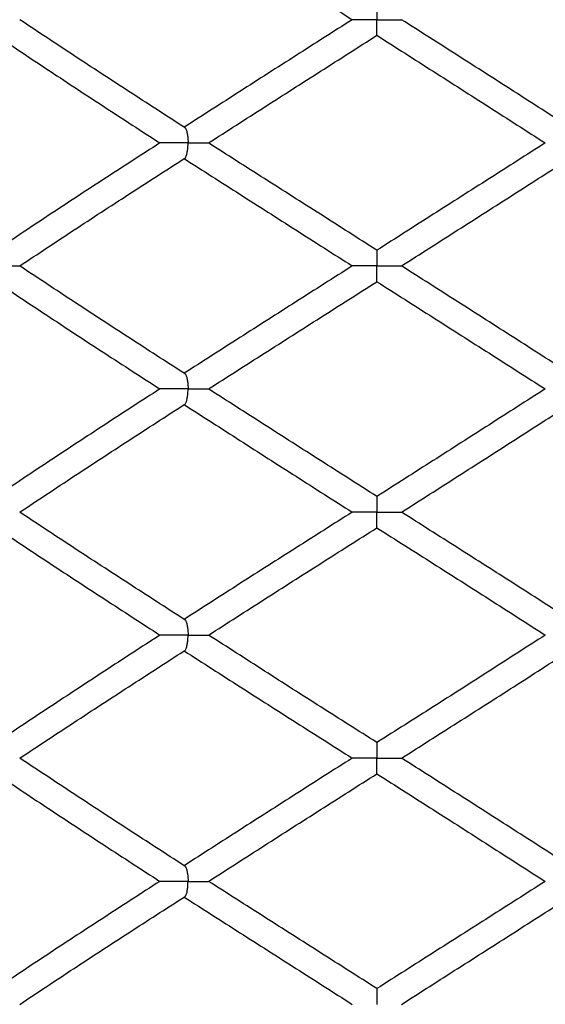
# Model space of a CAD drawing. Extents: x -56 to 253, y -89 to 304.
# Drawn here: x 140 to 145, y 186 to 196 of the extents above; entities that cross this region are included whole.
import ezdxf

# ---------------------------------------------------------------- set-up
doc = ezdxf.new("R2010")
doc.units = 0
doc.linetypes.add('SLD-SOLID', pattern=[0])
doc.layers.get('0').update_dxf_attribs({"linetype": 'CONTINUOUS'})

msp = doc.modelspace()

# ---------------------------------------------------------------- linework, layer by layer
at = {"color": 7, "linetype": 'SLD-SOLID'}
for p, q in [((143.22, 195.841), (143.22, 195.843)), ((143.22, 193.656), (143.22, 193.656)), ((143.22, 193.656), (143.22, 193.656)), ((143.22, 193.34), (143.22, 193.342))]:
    msp.add_line(p, q, dxfattribs=at)
for points, knots in [([(141.264, 197.088), (141.453, 196.967), (141.829, 196.724), (142.399, 196.362), (142.779, 196.12), (142.97, 195.999)], [0, 0, 0, 0, 0.33391, 0.666889, 1, 1, 1, 1]), ([(143.22, 196.156), (143.22, 196.156), (143.22, 196.154), (143.22, 196.141), (143.22, 196.114), (143.22, 196.075), (143.22, 196.037), (143.22, 196.011), (143.22, 195.999), (143.22, 195.999)], [0, 0, 0, 0, 0.120678, 0.318457, 0.566602, 0.748569, 0.884271, 0.994112, 1, 1, 1, 1]), ([(141.264, 194.906), (141.077, 195.028), (140.701, 195.27), (140.144, 195.635), (139.778, 195.878), (139.595, 195.999)], [0, 0, 0, 0, 0.333289, 0.666806, 1, 1, 1, 1]), ([(142.97, 195.999), (142.779, 195.878), (142.399, 195.635), (141.83, 195.27), (141.453, 195.028), (141.264, 194.906)], [0, 0, 0, 0, 0.333194, 0.666711, 1, 1, 1, 1]), ([(143.22, 195.999), (143.219, 195.999), (143.201, 195.999), (143.156, 195.999), (143.087, 195.999), (143.023, 195.999), (142.979, 195.999), (142.973, 195.999), (142.97, 195.999)], [0, 0, 0, 0, 0.004592, 0.135752, 0.351814, 0.567876, 0.783938, 1, 1, 1, 1]), ([(143.22, 195.841), (143.22, 195.842), (143.22, 195.843), (143.22, 195.857), (143.22, 195.884), (143.22, 195.923), (143.22, 195.961), (143.22, 195.987), (143.22, 195.998), (143.22, 195.999)], [0, 0, 0, 0, 0.109346, 0.309081, 0.561069, 0.745439, 0.883006, 0.994042, 1, 1, 1, 1]), ([(143.22, 195.999), (143.22, 195.999), (143.238, 195.999), (143.283, 195.999), (143.353, 195.999), (143.417, 195.999), (143.46, 195.999), (143.467, 195.999), (143.47, 195.999)], [0, 0, 0, 0, 0.004592, 0.135752, 0.351814, 0.567876, 0.783938, 1, 1, 1, 1]), ([(145.175, 194.906), (144.987, 195.028), (144.61, 195.27), (144.041, 195.635), (143.66, 195.878), (143.47, 195.999)], [0, 0, 0, 0, 0.333289, 0.666806, 1, 1, 1, 1]), ([(139.357, 195.84), (139.539, 195.718), (139.903, 195.475), (140.457, 195.111), (140.831, 194.868), (141.018, 194.747)], [0, 0, 0, 0, 0.333435, 0.666951, 1, 1, 1, 1]), ([(141.511, 194.747), (141.7, 194.868), (142.078, 195.111), (142.648, 195.475), (143.029, 195.718), (143.22, 195.84)], [0, 0, 0, 0, 0.333049, 0.666565, 1, 1, 1, 1]), ([(143.22, 195.84), (143.41, 195.718), (143.791, 195.475), (144.361, 195.111), (144.739, 194.868), (144.928, 194.747)], [0, 0, 0, 0, 0.333435, 0.666951, 1, 1, 1, 1]), ([(141.264, 194.906), (141.267, 194.905), (141.273, 194.904), (141.283, 194.889), (141.292, 194.862), (141.299, 194.823), (141.303, 194.785), (141.303, 194.759), (141.303, 194.748), (141.303, 194.747)], [0, 0, 0, 0, 0.179545, 0.363712, 0.595798, 0.76562, 0.892234, 0.994512, 1, 1, 1, 1]), ([(141.018, 194.747), (140.831, 194.626), (140.457, 194.385), (139.903, 194.022), (139.539, 193.779), (139.357, 193.657)], [0, 0, 0, 0, 0.332788, 0.665998, 1, 1, 1, 1]), ([(141.303, 194.747), (141.303, 194.747), (141.285, 194.747), (141.24, 194.747), (141.167, 194.747), (141.095, 194.747), (141.04, 194.747), (141.025, 194.747), (141.018, 194.747)], [0, 0, 0, 0, 0.00459, 0.135752, 0.351814, 0.567876, 0.783938, 1, 1, 1, 1]), ([(141.264, 194.588), (141.267, 194.589), (141.273, 194.59), (141.283, 194.605), (141.292, 194.632), (141.299, 194.671), (141.303, 194.709), (141.303, 194.735), (141.303, 194.747), (141.303, 194.747)], [0, 0, 0, 0, 0.180058, 0.36475, 0.595993, 0.765647, 0.892058, 0.994509, 1, 1, 1, 1]), ([(141.303, 194.747), (141.304, 194.747), (141.321, 194.747), (141.365, 194.747), (141.43, 194.747), (141.482, 194.747), (141.509, 194.747), (141.51, 194.747), (141.51, 194.747)], [0, 0, 0, 0, 0.005765, 0.17051, 0.441893, 0.713275, 0.984658, 1, 1, 1, 1]), ([(143.22, 193.657), (143.029, 193.779), (142.648, 194.022), (142.078, 194.385), (141.7, 194.626), (141.511, 194.747)], [0, 0, 0, 0, 0.334002, 0.667212, 1, 1, 1, 1]), ([(144.928, 194.747), (144.739, 194.626), (144.361, 194.385), (143.791, 194.022), (143.41, 193.779), (143.22, 193.657)], [0, 0, 0, 0, 0.332788, 0.665998, 1, 1, 1, 1]), ([(139.595, 193.498), (139.779, 193.62), (140.145, 193.863), (140.702, 194.226), (141.077, 194.468), (141.264, 194.588)], [0, 0, 0, 0, 0.334005, 0.667459, 1, 1, 1, 1]), ([(141.264, 194.588), (141.452, 194.468), (141.829, 194.226), (142.398, 193.863), (142.779, 193.62), (142.97, 193.498)], [0, 0, 0, 0, 0.332541, 0.665995, 1, 1, 1, 1]), ([(143.47, 193.498), (143.66, 193.62), (144.041, 193.863), (144.61, 194.226), (144.987, 194.468), (145.175, 194.588)], [0, 0, 0, 0, 0.334005, 0.667459, 1, 1, 1, 1]), ([(143.22, 193.653), (143.22, 193.65), (143.22, 193.641), (143.22, 193.613), (143.22, 193.574), (143.22, 193.536), (143.22, 193.51), (143.22, 193.499), (143.22, 193.498)], [0, 0, 0, 0, 0.223842, 0.50671, 0.713758, 0.868551, 0.993309, 1, 1, 1, 1]), ([(139.434, 193.498), (139.435, 193.498), (139.451, 193.498), (139.493, 193.498), (139.55, 193.498), (139.594, 193.498), (139.602, 193.498), (139.605, 193.498)], [0, 0, 0, 0, 0.006041, 0.178375, 0.462277, 0.746178, 1, 1, 1, 1]), ([(141.264, 192.408), (141.077, 192.528), (140.702, 192.77), (140.145, 193.133), (139.779, 193.376), (139.595, 193.498)], [0, 0, 0, 0, 0.332541, 0.665995, 1, 1, 1, 1]), ([(142.97, 193.498), (142.779, 193.376), (142.398, 193.133), (141.829, 192.77), (141.452, 192.528), (141.264, 192.408)], [0, 0, 0, 0, 0.334005, 0.667459, 1, 1, 1, 1]), ([(143.22, 193.498), (143.219, 193.498), (143.201, 193.498), (143.156, 193.498), (143.087, 193.498), (143.023, 193.498), (142.979, 193.498), (142.973, 193.498), (142.97, 193.498)], [0, 0, 0, 0, 0.004598, 0.135752, 0.351814, 0.567876, 0.783938, 1, 1, 1, 1]), ([(143.22, 193.498), (143.22, 193.498), (143.238, 193.498), (143.283, 193.498), (143.353, 193.498), (143.417, 193.498), (143.46, 193.498), (143.467, 193.498), (143.47, 193.498)], [0, 0, 0, 0, 0.004598, 0.135752, 0.351814, 0.567876, 0.783938, 1, 1, 1, 1]), ([(143.22, 193.34), (143.22, 193.341), (143.22, 193.342), (143.22, 193.356), (143.22, 193.383), (143.22, 193.422), (143.22, 193.46), (143.22, 193.486), (143.22, 193.497), (143.22, 193.498)], [0, 0, 0, 0, 0.103253, 0.303983, 0.557644, 0.743313, 0.882123, 0.994, 1, 1, 1, 1]), ([(145.175, 192.408), (144.987, 192.528), (144.61, 192.77), (144.041, 193.133), (143.66, 193.376), (143.47, 193.498)], [0, 0, 0, 0, 0.332541, 0.665995, 1, 1, 1, 1]), ([(139.357, 193.338), (139.539, 193.217), (139.903, 192.974), (140.457, 192.611), (140.831, 192.369), (141.018, 192.249)], [0, 0, 0, 0, 0.334002, 0.667212, 1, 1, 1, 1]), ([(141.511, 192.249), (141.7, 192.369), (142.078, 192.611), (142.648, 192.974), (143.029, 193.217), (143.22, 193.338)], [0, 0, 0, 0, 0.332788, 0.665998, 1, 1, 1, 1]), ([(143.22, 193.338), (143.41, 193.217), (143.791, 192.974), (144.361, 192.611), (144.739, 192.369), (144.928, 192.249)], [0, 0, 0, 0, 0.334002, 0.667212, 1, 1, 1, 1]), ([(141.264, 192.408), (141.267, 192.407), (141.273, 192.405), (141.283, 192.39), (141.292, 192.363), (141.299, 192.325), (141.303, 192.287), (141.303, 192.261), (141.303, 192.249), (141.303, 192.249)], [0, 0, 0, 0, 0.1800582, 0.3647499, 0.5959934, 0.7656475, 0.8920581, 0.9945093, 1, 1, 1, 1]), ([(141.018, 192.249), (140.831, 192.128), (140.457, 191.885), (139.903, 191.521), (139.539, 191.278), (139.357, 191.156)], [0, 0, 0, 0, 0.333049, 0.666565, 1, 1, 1, 1]), ([(141.303, 192.249), (141.303, 192.249), (141.285, 192.249), (141.24, 192.249), (141.167, 192.249), (141.095, 192.249), (141.04, 192.249), (141.025, 192.249), (141.018, 192.249)], [0, 0, 0, 0, 0.0045896, 0.135752, 0.351814, 0.567876, 0.783938, 1, 1, 1, 1]), ([(141.264, 192.09), (141.267, 192.09), (141.273, 192.092), (141.283, 192.107), (141.292, 192.134), (141.299, 192.173), (141.303, 192.211), (141.303, 192.237), (141.303, 192.248), (141.303, 192.249)], [0, 0, 0, 0, 0.179545, 0.363712, 0.595798, 0.76562, 0.892234, 0.994512, 1, 1, 1, 1]), ([(141.303, 192.249), (141.304, 192.249), (141.321, 192.249), (141.365, 192.249), (141.43, 192.249), (141.482, 192.249), (141.51, 192.249), (141.51, 192.249), (141.51, 192.249)], [0, 0, 0, 0, 0.005705, 0.16875, 0.437332, 0.705914, 0.974497, 1, 1, 1, 1]), ([(143.22, 191.156), (143.029, 191.278), (142.648, 191.521), (142.078, 191.885), (141.7, 192.128), (141.511, 192.249)], [0, 0, 0, 0, 0.333435, 0.666951, 1, 1, 1, 1]), ([(144.928, 192.249), (144.739, 192.128), (144.361, 191.885), (143.791, 191.521), (143.41, 191.278), (143.22, 191.156)], [0, 0, 0, 0, 0.333049, 0.666565, 1, 1, 1, 1]), ([(139.595, 190.997), (139.778, 191.118), (140.144, 191.361), (140.701, 191.726), (141.077, 191.968), (141.264, 192.09)], [0, 0, 0, 0, 0.333194, 0.666711, 1, 1, 1, 1]), ([(141.264, 192.09), (141.453, 191.968), (141.83, 191.726), (142.399, 191.361), (142.779, 191.118), (142.97, 190.997)], [0, 0, 0, 0, 0.333289, 0.666806, 1, 1, 1, 1]), ([(143.47, 190.997), (143.66, 191.118), (144.041, 191.361), (144.61, 191.726), (144.987, 191.968), (145.175, 192.09)], [0, 0, 0, 0, 0.333194, 0.666711, 1, 1, 1, 1]), ([(143.22, 191.156), (143.22, 191.156), (143.22, 191.154), (143.22, 191.139), (143.22, 191.112), (143.22, 191.073), (143.22, 191.035), (143.22, 191.009), (143.22, 190.998), (143.22, 190.997)], [0, 0, 0, 0, 0.179403, 0.363427, 0.595594, 0.765462, 0.892208, 0.994511, 1, 1, 1, 1]), ([(141.264, 189.908), (141.076, 190.029), (140.701, 190.272), (140.144, 190.634), (139.778, 190.876), (139.595, 190.997)], [0, 0, 0, 0, 0.33391, 0.666889, 1, 1, 1, 1]), ([(142.97, 190.997), (142.779, 190.876), (142.399, 190.634), (141.829, 190.272), (141.453, 190.029), (141.264, 189.908)], [0, 0, 0, 0, 0.333111, 0.66609, 1, 1, 1, 1]), ([(143.22, 190.997), (143.219, 190.997), (143.201, 190.997), (143.156, 190.997), (143.087, 190.997), (143.023, 190.997), (142.979, 190.997), (142.973, 190.997), (142.97, 190.997)], [0, 0, 0, 0, 0.004592, 0.135752, 0.351814, 0.567876, 0.783938, 1, 1, 1, 1]), ([(143.22, 190.997), (143.22, 190.997), (143.238, 190.997), (143.283, 190.997), (143.353, 190.997), (143.417, 190.997), (143.46, 190.997), (143.467, 190.997), (143.47, 190.997)], [0, 0, 0, 0, 0.004592, 0.135752, 0.351814, 0.567876, 0.783938, 1, 1, 1, 1]), ([(143.22, 190.842), (143.22, 190.842), (143.22, 190.843), (143.22, 190.856), (143.22, 190.882), (143.22, 190.921), (143.22, 190.959), (143.22, 190.985), (143.22, 190.996), (143.22, 190.997)], [0, 0, 0, 0, 0.001206, 0.225857, 0.507717, 0.714407, 0.868547, 0.993313, 1, 1, 1, 1]), ([(145.175, 189.908), (144.986, 190.029), (144.61, 190.272), (144.04, 190.634), (143.66, 190.876), (143.47, 190.997)], [0, 0, 0, 0, 0.33391, 0.666889, 1, 1, 1, 1]), ([(139.357, 190.838), (139.539, 190.717), (139.902, 190.476), (140.457, 190.113), (140.831, 189.87), (141.018, 189.748)], [0, 0, 0, 0, 0.3326459, 0.6659749, 1, 1, 1, 1]), ([(141.511, 189.748), (141.701, 189.87), (142.079, 190.113), (142.649, 190.476), (143.029, 190.717), (143.22, 190.838)], [0, 0, 0, 0, 0.334025, 0.667354, 1, 1, 1, 1]), ([(143.22, 190.838), (143.41, 190.717), (143.79, 190.476), (144.361, 190.113), (144.739, 189.87), (144.928, 189.748)], [0, 0, 0, 0, 0.332646, 0.665975, 1, 1, 1, 1]), ([(141.264, 189.908), (141.267, 189.907), (141.273, 189.906), (141.283, 189.891), (141.292, 189.863), (141.299, 189.824), (141.303, 189.786), (141.303, 189.76), (141.303, 189.749), (141.303, 189.748)], [0, 0, 0, 0, 0.179179, 0.362975, 0.595104, 0.765046, 0.892085, 0.994507, 1, 1, 1, 1]), ([(141.018, 189.748), (140.831, 189.627), (140.456, 189.383), (139.902, 189.019), (139.539, 188.778), (139.357, 188.657)], [0, 0, 0, 0, 0.333917, 0.667428, 1, 1, 1, 1]), ([(141.303, 189.748), (141.303, 189.748), (141.285, 189.748), (141.24, 189.748), (141.167, 189.748), (141.095, 189.748), (141.04, 189.748), (141.025, 189.748), (141.018, 189.748)], [0, 0, 0, 0, 0.004598, 0.135752, 0.351814, 0.567876, 0.783938, 1, 1, 1, 1]), ([(141.264, 189.589), (141.267, 189.589), (141.273, 189.591), (141.283, 189.606), (141.292, 189.633), (141.299, 189.672), (141.303, 189.71), (141.303, 189.736), (141.303, 189.748), (141.303, 189.748)], [0, 0, 0, 0, 0.179106, 0.362828, 0.595075, 0.765042, 0.892111, 0.994507, 1, 1, 1, 1]), ([(141.303, 189.748), (141.304, 189.748), (141.321, 189.748), (141.365, 189.748), (141.43, 189.748), (141.482, 189.748), (141.509, 189.748), (141.51, 189.748), (141.51, 189.748)], [0, 0, 0, 0, 0.0057525, 0.1698503, 0.4401829, 0.7105156, 0.9808482, 1, 1, 1, 1]), ([(143.22, 188.657), (143.029, 188.778), (142.649, 189.019), (142.079, 189.383), (141.701, 189.627), (141.511, 189.748)], [0, 0, 0, 0, 0.332572, 0.666083, 1, 1, 1, 1]), ([(144.928, 189.748), (144.739, 189.627), (144.361, 189.383), (143.791, 189.019), (143.41, 188.778), (143.22, 188.657)], [0, 0, 0, 0, 0.333917, 0.667428, 1, 1, 1, 1]), ([(139.595, 188.499), (139.778, 188.619), (140.144, 188.861), (140.701, 189.224), (141.076, 189.467), (141.264, 189.589)], [0, 0, 0, 0, 0.332594, 0.665974, 1, 1, 1, 1]), ([(141.264, 189.589), (141.453, 189.467), (141.83, 189.224), (142.399, 188.861), (142.78, 188.619), (142.97, 188.499)], [0, 0, 0, 0, 0.334026, 0.667406, 1, 1, 1, 1]), ([(143.47, 188.499), (143.66, 188.619), (144.04, 188.861), (144.609, 189.224), (144.986, 189.467), (145.175, 189.589)], [0, 0, 0, 0, 0.332594, 0.665974, 1, 1, 1, 1]), ([(143.22, 188.657), (143.22, 188.657), (143.22, 188.655), (143.22, 188.64), (143.22, 188.613), (143.22, 188.574), (143.22, 188.536), (143.22, 188.511), (143.22, 188.499), (143.22, 188.499)], [0, 0, 0, 0, 0.180302, 0.365243, 0.596256, 0.765834, 0.892061, 0.99451, 1, 1, 1, 1]), ([(141.264, 187.406), (141.076, 187.528), (140.701, 187.771), (140.144, 188.135), (139.778, 188.378), (139.595, 188.499)], [0, 0, 0, 0, 0.33358, 0.6670963, 1, 1, 1, 1]), ([(142.97, 188.499), (142.779, 188.378), (142.399, 188.135), (141.83, 187.771), (141.453, 187.528), (141.264, 187.406)], [0, 0, 0, 0, 0.332904, 0.66642, 1, 1, 1, 1]), ([(143.22, 188.499), (143.219, 188.499), (143.201, 188.499), (143.156, 188.499), (143.087, 188.499), (143.023, 188.499), (142.979, 188.499), (142.973, 188.499), (142.97, 188.499)], [0, 0, 0, 0, 0.004587, 0.135752, 0.351814, 0.567876, 0.783938, 1, 1, 1, 1]), ([(143.22, 188.342), (143.22, 188.342), (143.22, 188.344), (143.22, 188.357), (143.22, 188.384), (143.22, 188.423), (143.22, 188.461), (143.22, 188.486), (143.22, 188.498), (143.22, 188.499)], [0, 0, 0, 0, 0.085283, 0.290844, 0.549532, 0.738841, 0.879858, 0.993881, 1, 1, 1, 1]), ([(143.22, 188.499), (143.22, 188.499), (143.238, 188.499), (143.283, 188.499), (143.353, 188.499), (143.417, 188.499), (143.46, 188.499), (143.467, 188.499), (143.47, 188.499)], [0, 0, 0, 0, 0.004587, 0.135752, 0.351814, 0.567876, 0.783938, 1, 1, 1, 1]), ([(145.175, 187.406), (144.987, 187.528), (144.609, 187.771), (144.04, 188.135), (143.66, 188.378), (143.47, 188.499)], [0, 0, 0, 0, 0.33358, 0.6670963, 1, 1, 1, 1]), ([(139.357, 188.34), (139.539, 188.218), (139.903, 187.976), (140.457, 187.611), (140.831, 187.368), (141.018, 187.247)], [0, 0, 0, 0, 0.333144, 0.666661, 1, 1, 1, 1]), ([(141.511, 187.247), (141.7, 187.368), (142.078, 187.611), (142.648, 187.976), (143.029, 188.218), (143.22, 188.34)], [0, 0, 0, 0, 0.333339, 0.666856, 1, 1, 1, 1]), ([(143.22, 188.34), (143.41, 188.218), (143.791, 187.976), (144.361, 187.611), (144.739, 187.368), (144.928, 187.247)], [0, 0, 0, 0, 0.333144, 0.666661, 1, 1, 1, 1]), ([(141.264, 187.406), (141.267, 187.406), (141.273, 187.404), (141.283, 187.389), (141.292, 187.362), (141.299, 187.323), (141.303, 187.285), (141.303, 187.259), (141.303, 187.248), (141.303, 187.247)], [0, 0, 0, 0, 0.179289, 0.363196, 0.595423, 0.765329, 0.892185, 0.99451, 1, 1, 1, 1]), ([(141.018, 187.247), (141.017, 187.247), (140.83, 187.126), (140.457, 186.884), (139.902, 186.522), (139.539, 186.279), (139.357, 186.158)], [0, 0, 0, 0, 0.000403, 0.333697, 0.666384, 1, 1, 1, 1]), ([(141.303, 187.247), (141.303, 187.247), (141.285, 187.247), (141.254, 187.247), (141.209, 187.247), (141.169, 187.247), (141.131, 187.247), (141.097, 187.247), (141.068, 187.247), (141.045, 187.247), (141.027, 187.247), (141.021, 187.247), (141.018, 187.247)], [0, 0, 0, 0, 0.004579, 0.135335, 0.241873, 0.351501, 0.458039, 0.567667, 0.674206, 0.783834, 0.890372, 1, 1, 1, 1]), ([(141.264, 187.088), (141.267, 187.089), (141.273, 187.09), (141.281, 187.102), (141.288, 187.119), (141.293, 187.136), (141.296, 187.155), (141.299, 187.174), (141.301, 187.193), (141.303, 187.216), (141.303, 187.235), (141.303, 187.246), (141.303, 187.247)], [0, 0, 0, 0, 0.179383, 0.3633851, 0.4782057, 0.5952532, 0.6793111, 0.7652893, 0.8279613, 0.8922222, 0.9945163, 1, 1, 1, 1]), ([(141.303, 187.247), (141.304, 187.247), (141.321, 187.247), (141.365, 187.247), (141.43, 187.247), (141.482, 187.247), (141.509, 187.247), (141.51, 187.247), (141.51, 187.247)], [0, 0, 0, 0, 0.0057615, 0.1702656, 0.4412592, 0.7122528, 0.9832464, 1, 1, 1, 1]), ([(143.22, 186.158), (143.029, 186.279), (142.649, 186.522), (142.079, 186.884), (141.7, 187.126), (141.512, 187.247), (141.511, 187.247)], [0, 0, 0, 0, 0.333616, 0.666303, 0.999597, 1, 1, 1, 1]), ([(144.928, 187.247), (144.928, 187.247), (144.739, 187.126), (144.361, 186.884), (143.79, 186.522), (143.41, 186.279), (143.22, 186.158)], [0, 0, 0, 0, 0.000403, 0.333697, 0.666384, 1, 1, 1, 1]), ([(139.595, 185.998), (139.779, 186.12), (140.144, 186.363), (140.702, 186.726), (141.077, 186.967), (141.264, 187.088)], [0, 0, 0, 0, 0.333978, 0.667114, 1, 1, 1, 1]), ([(141.264, 187.088), (141.452, 186.967), (141.829, 186.726), (142.399, 186.363), (142.779, 186.12), (142.97, 185.998)], [0, 0, 0, 0, 0.332886, 0.666022, 1, 1, 1, 1]), ([(143.47, 185.998), (143.66, 186.12), (144.041, 186.363), (144.61, 186.726), (144.987, 186.967), (145.175, 187.088)], [0, 0, 0, 0, 0.333978, 0.667114, 1, 1, 1, 1]), ([(143.22, 186.158), (143.22, 186.157), (143.22, 186.156), (143.22, 186.141), (143.22, 186.114), (143.22, 186.075), (143.22, 186.036), (143.22, 186.011), (143.22, 185.999), (143.22, 185.998)], [0, 0, 0, 0, 0.1792566, 0.3631319, 0.5951689, 0.7650849, 0.8920759, 0.9945072, 1, 1, 1, 1])]:
    msp.add_open_spline(points, degree=3, knots=knots, dxfattribs=at)

doc.saveas('drawing.dxf')
